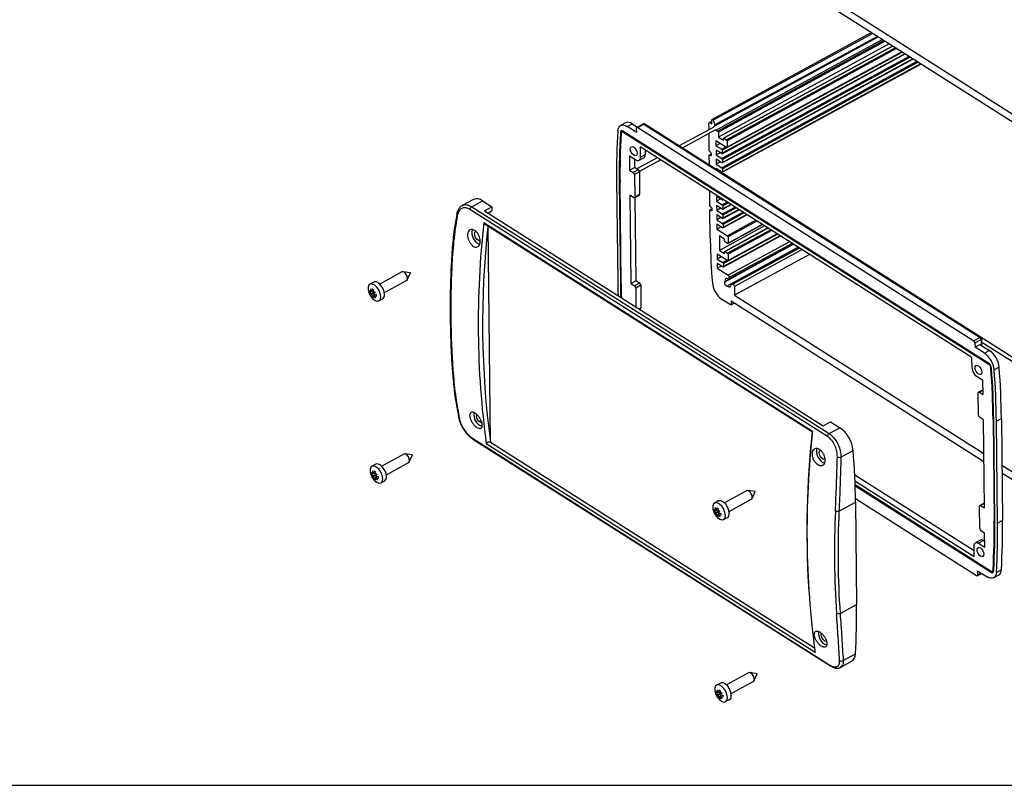
# Model space of a CAD drawing. Units: millimetres. Extents: x 3 to 838, y 3 to 591.
# Drawn here: x 483 to 630, y 5 to 119 of the extents above; entities that cross this region are included whole.
import ezdxf

# ---------------------------------------------------------------- set-up
doc = ezdxf.new("R2010")
doc.units = ezdxf.units.MM
doc.linetypes.add('SLD-Solido', pattern=[0])
doc.layers.add('CARTIGLIO', color=7, linetype='SLD-Solido', lineweight=25)

msp = doc.modelspace()

# ---------------------------------------------------------------- linework, layer by layer
at = {"color": 7, "linetype": 'SLD-Solido', "lineweight": 25}
for p, q in [((588.507, 131.553), (638.801, 99.59)), ((638.307, 98.698), (589.026, 130.018)), ((609.923, 116.737), (586.26, 103.843)), ((586.663, 102.891), (610.916, 116.106)), ((611.543, 115.707), (586.874, 102.265)), ((612.564, 115.058), (587.197, 101.236)), ((613.064, 114.741), (587.962, 101.063)), ((587.751, 98.763), (614.915, 113.564)), ((587.766, 97.388), (616.087, 112.82)), ((588.463, 99.677), (614.469, 113.848)), ((587.78, 96.013), (617.258, 112.075)), ((573.41, 103.354), (572.672, 102.952)), ((573.651, 102.808), (574.389, 103.21)), ((575.068, 101.909), (573.651, 102.808)), ((574.389, 103.21), (575.181, 102.707)), ((575.068, 101.909), (575.061, 102.556)), ((576.032, 103.171), (575.11, 102.669)), ((575.228, 102.651), (576.15, 103.154)), ((575.228, 102.651), (625.117, 70.985)), ((576.15, 103.154), (626.039, 71.488)), ((626.175, 71.496), (576.286, 103.163)), ((586.501, 102.726), (581.375, 99.933)), ((585.806, 102.347), (585.796, 103.316)), ((585.82, 103.371), (585.871, 103.401)), ((586.232, 103.598), (585.871, 103.401)), ((585.93, 103.392), (586.237, 103.198)), ((586.237, 103.198), (586.231, 103.776)), ((586.419, 103.716), (586.679, 103.027)), ((586.635, 102.885), (586.55, 102.892)), ((586.55, 102.892), (586.55, 102.852)), ((586.614, 102.887), (586.55, 102.852)), ((572.665, 101.821), (572.776, 101.881)), ((572.689, 102.005), (572.799, 102.065)), ((572.776, 101.881), (572.771, 101.803)), ((572.967, 102.082), (572.856, 102.022)), ((627.357, 67.635), (573.031, 102.118)), ((573.032, 101.996), (627.358, 67.514)), ((581.858, 99.626), (586.74, 102.287)), ((585.839, 99.205), (585.812, 101.781)), ((586.874, 102.265), (587.104, 102.119)), ((587.19, 101.964), (587.197, 101.236)), ((587.197, 101.236), (587.94, 100.764)), ((587.94, 100.764), (587.937, 101.007)), ((588.021, 101.054), (588.392, 100.818)), ((624.842, 68.508), (575.561, 99.788)), ((575.561, 99.788), (575.579, 98.21)), ((588.404, 99.686), (586.834, 100.683)), ((586.834, 100.683), (586.842, 99.955)), ((587.455, 100.289), (586.842, 99.955)), ((586.842, 99.955), (587.686, 99.419)), ((588.477, 100.663), (588.487, 99.733)), ((574.912, 97.83), (573.984, 98.419)), ((573.984, 98.419), (574.007, 96.315)), ((574.732, 97.944), (574.745, 96.717)), ((578.124, 98.161), (575.081, 96.503)), ((575.382, 97.761), (576.12, 98.163)), ((576.316, 98.612), (575.579, 98.21)), ((576.308, 99.314), (576.316, 98.612)), ((585.861, 97.085), (585.846, 98.517)), ((586.167, 98.735), (585.871, 98.573)), ((585.974, 99.018), (585.924, 99.05)), ((585.929, 98.565), (585.979, 98.533)), ((587.693, 98.772), (586.849, 99.308)), ((586.849, 99.308), (586.856, 98.58)), ((587.469, 98.914), (586.856, 98.58)), ((586.856, 98.58), (587.7, 98.044)), ((587.707, 97.397), (586.863, 97.933)), ((586.863, 97.933), (586.871, 97.205)), ((587.771, 99.264), (587.776, 98.819)), ((574.007, 96.315), (574.745, 96.717)), ((575.302, 96.363), (574.745, 96.717)), ((575.459, 96.14), (578.607, 97.855)), ((587.483, 97.539), (586.871, 97.205)), ((586.871, 97.205), (587.715, 96.669)), ((587.721, 96.021), (586.878, 96.558)), ((586.878, 96.558), (586.879, 96.439)), ((587.786, 97.889), (587.79, 97.444)), ((587.8, 96.514), (587.805, 96.069)), ((574.007, 96.315), (574.564, 95.961)), ((575.302, 96.363), (574.564, 95.961)), ((575.473, 96.054), (574.735, 95.652)), ((574.735, 95.652), (574.772, 92.334)), ((575.473, 96.054), (575.51, 92.736)), ((587.131, 96.316), (587.199, 96.353)), ((641.138, 61.994), (587.131, 96.316)), ((587.131, 96.279), (587.131, 96.316)), ((572.091, 94.859), (572.259, 79.687)), ((572.491, 94.54), (572.657, 79.5)), ((572.759, 79.435), (572.592, 94.476)), ((574.606, 92.239), (574.049, 92.592)), ((574.049, 92.592), (574.194, 79.483)), ((574.723, 92.222), (575.461, 92.624)), ((574.772, 92.334), (575.51, 92.736)), ((574.794, 92.261), (574.931, 79.885)), ((585.925, 91.038), (585.902, 93.225)), ((587.765, 91.896), (586.921, 92.432)), ((586.921, 92.432), (586.929, 91.704)), ((550.825, 91.959), (549.158, 91.051)), ((550.587, 90.892), (552.18, 91.76)), ((550.587, 90.892), (603.648, 57.213)), ((552.18, 91.76), (553.563, 90.882)), ((552.457, 90.279), (553.563, 90.882)), ((553.563, 90.882), (553.57, 90.275)), ((586.06, 90.852), (586.01, 90.883)), ((587.541, 92.038), (586.929, 91.704)), ((586.929, 91.704), (587.773, 91.168)), ((587.779, 90.521), (586.935, 91.057)), ((586.935, 91.057), (586.943, 90.329)), ((587.556, 90.663), (586.943, 90.329)), ((587.824, 91.887), (587.923, 91.942)), ((587.838, 90.512), (589.096, 91.197)), ((587.848, 91.99), (587.848, 91.943)), ((587.858, 91.013), (587.863, 90.568)), ((603.377, 56.802), (550.316, 90.482)), ((552.457, 90.279), (602.751, 58.356)), ((552.974, 89.95), (553.57, 90.275)), ((585.975, 86.22), (585.932, 90.351)), ((586.253, 90.568), (585.957, 90.407)), ((586.015, 90.398), (586.065, 90.366)), ((586.943, 90.329), (587.787, 89.793)), ((587.794, 89.146), (586.95, 89.682)), ((586.95, 89.682), (586.958, 88.954)), ((587.57, 89.288), (586.958, 88.954)), ((587.853, 89.137), (590.268, 90.453)), ((587.867, 87.762), (591.441, 89.709)), ((587.872, 89.638), (587.877, 89.193)), ((552.382, 88.569), (601.191, 57.588)), ((552.566, 88.291), (601.155, 57.45)), ((553.352, 55.965), (552.998, 88.017)), ((586.958, 88.954), (587.801, 88.418)), ((587.808, 87.77), (586.964, 88.307)), ((586.964, 88.307), (586.972, 87.579)), ((587.585, 87.913), (586.972, 87.579)), ((594.054, 88.05), (587.374, 84.41)), ((587.887, 88.263), (587.892, 87.818)), ((594.554, 87.733), (588.139, 84.237)), ((588.612, 85.44), (593.753, 88.241)), ((586.972, 87.579), (588.542, 86.581)), ((588.094, 86.082), (587.352, 86.554)), ((587.352, 86.554), (587.374, 84.41)), ((587.928, 81.938), (596.406, 86.557)), ((588.627, 86.426), (588.637, 85.496)), ((588.64, 82.851), (595.96, 86.84)), ((586.078, 85.992), (586.001, 86.132)), ((586.008, 85.952), (586.078, 85.992)), ((588.097, 85.839), (588.094, 86.082)), ((588.554, 85.449), (588.182, 85.685)), ((598.369, 85.311), (588.19, 79.765)), ((599.045, 84.882), (588.529, 79.152)), ((588.742, 80.103), (598.337, 85.332)), ((599.053, 84.877), (589.102, 79.455)), ((588.581, 82.86), (587.011, 83.858)), ((587.011, 83.858), (587.019, 83.13)), ((587.631, 83.463), (587.019, 83.13)), ((587.374, 84.41), (588.117, 83.938)), ((588.117, 83.938), (588.114, 84.181)), ((588.198, 84.229), (588.569, 83.993)), ((588.654, 83.838), (588.664, 82.908)), ((600.716, 83.822), (589.59, 77.759)), ((587.019, 83.13), (587.863, 82.593)), ((587.87, 81.946), (587.026, 82.482)), ((587.026, 82.482), (587.033, 81.754)), ((587.646, 82.088), (587.033, 81.754)), ((587.948, 82.439), (587.953, 81.994)), ((540.218, 81.209), (536.92, 79.412)), ((541.492, 81.077), (540.372, 81.233)), ((541.016, 80.052), (541.492, 81.077)), ((587.033, 81.754), (588.653, 80.725)), ((536.027, 79.694), (535.458, 79.384)), ((537.614, 78.138), (540.912, 79.936)), ((574.194, 79.483), (574.931, 79.885)), ((574.194, 79.483), (574.751, 79.13)), ((575.488, 79.532), (574.751, 79.13)), ((575.659, 79.222), (574.922, 78.82)), ((575.488, 79.532), (574.931, 79.885)), ((575.659, 79.222), (575.696, 75.905)), ((588.19, 79.765), (588.156, 79.745)), ((588.494, 79.133), (588.529, 79.152)), ((588.819, 80.367), (588.76, 80.129)), ((589.131, 79.456), (589.362, 79.383)), ((589.576, 79.053), (589.59, 77.759)), ((535.582, 78.303), (535.406, 78.206)), ((536.206, 78.196), (535.539, 77.824)), ((535.963, 78.292), (535.628, 78.266)), ((536.206, 78.196), (535.632, 77.97)), ((535.965, 78.31), (535.703, 78.309)), ((536.206, 78.196), (535.708, 77.831)), ((535.964, 77.605), (535.79, 77.51)), ((535.95, 78.152), (536.263, 78.237)), ((536.16, 77.947), (535.955, 77.674)), ((536.175, 77.94), (536.03, 77.717)), ((536.179, 78.214), (536.207, 78.196)), ((536.207, 78.196), (536.206, 78.196)), ((536.207, 78.196), (536.207, 78.184)), ((574.922, 78.82), (574.953, 76)), ((589.59, 77.759), (626.592, 54.244)), ((536.798, 76.925), (537.367, 77.235)), ((589.018, 76.315), (587.719, 77.14)), ((589.077, 76.306), (589.563, 76.571)), ((626.606, 53.03), (589.096, 76.868)), ((589.096, 76.868), (589.102, 76.362)), ((575.45, 75.685), (575.647, 75.792)), ((626.039, 71.488), (625.117, 70.985)), ((625.288, 70.676), (626.21, 71.178)), ((625.288, 70.676), (625.295, 70.028)), ((625.295, 70.028), (626.033, 70.43)), ((626.033, 70.43), (627.45, 69.531)), ((626.302, 70.277), (626.291, 71.288)), ((641.146, 61.306), (626.297, 70.743)), ((626.712, 69.129), (625.295, 70.028)), ((627.45, 69.531), (626.712, 69.129)), ((624.86, 66.93), (624.842, 68.508)), ((628.869, 67.097), (628.132, 66.695)), ((626.472, 65.103), (625.544, 65.692)), ((626.495, 62.999), (626.472, 65.103)), ((625.809, 59.939), (625.772, 63.257)), ((626.487, 63.733), (625.821, 63.37)), ((625.939, 63.352), (626.495, 62.999)), ((551.299, 59.828), (551.331, 60.026)), ((602.751, 58.356), (603.857, 58.959)), ((603.857, 58.959), (605.241, 58.08)), ((626.537, 59.277), (625.98, 59.63)), ((626.682, 46.167), (626.537, 59.277)), ((627.972, 59.325), (628.138, 44.284)), ((628.239, 44.22), (628.073, 59.26)), ((628.471, 59.073), (629.209, 59.475)), ((628.639, 43.901), (628.471, 59.073)), ((629.209, 59.475), (629.377, 44.302)), ((603.648, 57.213), (605.241, 58.08)), ((550.692, 56.532), (603.753, 22.853)), ((550.764, 56.407), (603.825, 22.727)), ((601.555, 24.693), (552.746, 55.674)), ((553.352, 55.965), (553.351, 55.954)), ((553.351, 55.954), (601.452, 25.422)), ((540.517, 54.181), (537.219, 52.384)), ((541.791, 54.049), (540.671, 54.206)), ((605.389, 53.724), (607.205, 54.713)), ((536.326, 52.666), (535.757, 52.356)), ((537.913, 51.111), (541.211, 52.908)), ((541.315, 53.024), (541.791, 54.049)), ((535.881, 51.276), (535.705, 51.179)), ((536.505, 51.168), (535.838, 50.797)), ((536.262, 51.265), (535.927, 51.239)), ((536.505, 51.168), (535.931, 50.943)), ((536.264, 51.282), (536.002, 51.281)), ((536.505, 51.168), (536.007, 50.804)), ((536.249, 51.125), (536.562, 51.209)), ((536.478, 51.187), (536.506, 51.169)), ((536.506, 51.169), (536.505, 51.168)), ((536.506, 51.169), (536.506, 51.157)), ((629.286, 52.532), (635.829, 48.373)), ((634.808, 47.817), (629.299, 51.318)), ((536.263, 50.578), (536.089, 50.482)), ((536.459, 50.919), (536.254, 50.647)), ((536.474, 50.912), (536.329, 50.69)), ((537.097, 49.897), (537.666, 50.207)), ((607.433, 51.1), (625.16, 39.848)), ((607.471, 50.205), (625.169, 38.972)), ((591.39, 48.728), (588.092, 46.931)), ((592.663, 48.597), (591.544, 48.753)), ((592.187, 47.571), (592.663, 48.597)), ((627.698, 36.764), (607.494, 49.588)), ((607.498, 49.465), (627.7, 36.642)), ((587.198, 47.213), (586.629, 46.903)), ((588.786, 45.658), (592.084, 47.455)), ((605.095, 45.698), (607.547, 47.034)), ((625.503, 36.108), (607.542, 47.509)), ((607.547, 47.034), (607.715, 31.863)), ((626.674, 46.901), (626.007, 46.538)), ((586.754, 45.823), (586.577, 45.726)), ((587.378, 45.715), (586.71, 45.344)), ((587.135, 45.812), (586.8, 45.786)), ((587.378, 45.715), (586.803, 45.49)), ((587.137, 45.829), (586.875, 45.828)), ((587.378, 45.715), (586.88, 45.351)), ((587.122, 45.672), (587.435, 45.757)), ((587.332, 45.466), (587.127, 45.194)), ((587.347, 45.459), (587.202, 45.237)), ((587.35, 45.734), (587.378, 45.716)), ((587.378, 45.716), (587.379, 45.704)), ((587.378, 45.716), (587.378, 45.715)), ((605.095, 45.698), (605.095, 45.698)), ((625.995, 43.108), (625.958, 46.426)), ((626.125, 46.521), (626.682, 46.167)), ((587.135, 45.125), (586.962, 45.029)), ((587.969, 44.444), (588.538, 44.754)), ((629.377, 44.302), (628.639, 43.901)), ((626.723, 42.445), (626.166, 42.799)), ((626.746, 40.341), (626.723, 42.445)), ((626.086, 41.401), (625.348, 40.999)), ((626.556, 41.332), (625.818, 40.93)), ((625.818, 40.93), (626.746, 40.341)), ((626.556, 41.332), (626.736, 41.217)), ((625.169, 38.972), (625.152, 40.55)), ((625.662, 36.851), (627.079, 35.951)), ((625.662, 36.851), (625.669, 36.204)), ((627.7, 36.642), (627.81, 36.703)), ((627.763, 36.733), (627.81, 36.703)), ((627.874, 36.738), (627.985, 36.798)), ((628.053, 36.904), (627.943, 36.844)), ((629.202, 37.006), (628.465, 36.604)), ((625.62, 36.091), (626.287, 36.454)), ((628.058, 35.808), (628.796, 36.21)), ((600.567, 34.566), (600.592, 34.163)), ((605.263, 30.527), (607.715, 31.863)), ((605.263, 30.527), (605.263, 30.527)), ((605.31, 22.501), (606.977, 23.41)), ((605.723, 23.522), (607.539, 24.512)), ((603.821, 22.731), (603.825, 22.727)), ((591.689, 21.701), (588.391, 19.904)), ((592.962, 21.569), (591.843, 21.725)), ((592.486, 20.544), (592.962, 21.569)), ((587.497, 20.186), (586.928, 19.876)), ((589.085, 18.631), (592.383, 20.428)), ((587.053, 18.795), (586.876, 18.698)), ((587.677, 18.688), (587.009, 18.316)), ((587.434, 18.784), (587.099, 18.758)), ((587.677, 18.688), (587.102, 18.463)), ((587.436, 18.802), (587.174, 18.801)), ((587.677, 18.688), (587.179, 18.323)), ((587.434, 18.097), (587.261, 18.002)), ((587.421, 18.644), (587.734, 18.729)), ((587.631, 18.439), (587.426, 18.167)), ((587.646, 18.432), (587.501, 18.209)), ((587.649, 18.706), (587.677, 18.688)), ((587.677, 18.688), (587.678, 18.676)), ((587.677, 18.688), (587.677, 18.688)), ((588.268, 17.417), (588.837, 17.727))]:
    msp.add_line(p, q, dxfattribs=at)
at = {"color": 8, "linetype": 'SLD-Solido', "lineweight": 25}
for p, q in [((610.104, 116.622), (586.419, 103.716)), ((610.807, 116.175), (586.679, 103.027)), ((611.773, 115.561), (587.104, 102.119)), ((611.944, 115.453), (587.19, 101.964)), ((613.098, 114.719), (588.021, 101.054)), ((613.47, 114.483), (588.392, 100.818)), ((613.64, 114.375), (588.477, 100.663)), ((615.501, 113.192), (587.7, 98.044)), ((614.5, 113.828), (587.771, 99.264)), ((614.879, 113.588), (587.776, 98.819)), ((615.671, 113.084), (587.786, 97.889)), ((616.05, 112.843), (587.79, 97.444)), ((614.433, 113.871), (588.487, 99.733)), ((616.672, 112.448), (587.715, 96.669)), ((616.843, 112.339), (587.8, 96.514)), ((617.222, 112.098), (587.805, 96.069)), ((586.233, 103.557), (585.93, 103.392)), ((573.134, 102.052), (573.032, 101.996)), ((588.298, 99.753), (587.686, 99.419)), ((586.175, 98.698), (585.929, 98.565)), ((586.179, 98.642), (585.979, 98.533)), ((572.491, 94.54), (572.591, 94.594)), ((588.509, 91.569), (587.773, 91.168)), ((589.682, 90.825), (587.787, 89.793)), ((587.887, 91.965), (587.848, 91.943)), ((588.68, 91.461), (587.858, 91.013)), ((589.059, 91.22), (587.863, 90.568)), ((589.853, 90.717), (587.872, 89.638)), ((586.261, 90.532), (586.015, 90.398)), ((586.265, 90.475), (586.065, 90.366)), ((590.854, 90.081), (587.801, 88.418)), ((590.232, 90.476), (587.877, 89.193)), ((591.025, 89.973), (587.887, 88.263)), ((591.404, 89.732), (587.892, 87.818)), ((594.588, 87.711), (588.198, 84.229)), ((592.753, 88.876), (588.542, 86.581)), ((592.924, 88.768), (588.627, 86.426)), ((593.717, 88.264), (588.637, 85.496)), ((595.991, 86.821), (587.948, 82.439)), ((596.37, 86.58), (587.953, 81.994)), ((594.96, 87.475), (588.569, 83.993)), ((595.131, 87.367), (588.654, 83.838)), ((595.924, 86.863), (588.664, 82.908)), ((598.37, 85.311), (588.156, 79.745)), ((597.769, 85.692), (588.653, 80.725)), ((598.324, 85.34), (588.76, 80.129)), ((598.149, 85.451), (588.819, 80.367)), ((599.065, 84.869), (589.131, 79.456)), ((599.234, 84.762), (589.362, 79.383)), ((599.613, 84.522), (589.576, 79.053)), ((588.475, 82.927), (587.863, 82.593)), ((572.657, 79.5), (572.757, 79.554)), ((589.527, 76.594), (589.102, 76.362)), ((575.377, 75.731), (575.696, 75.905)), ((626.21, 71.178), (626.219, 70.312)), ((627.448, 67.563), (627.358, 67.514)), ((627.688, 67.163), (627.608, 67.12)), ((627.724, 66.969), (627.633, 66.92)), ((626.488, 63.652), (625.939, 63.352)), ((628.072, 59.379), (627.972, 59.325)), ((626.674, 46.82), (626.125, 46.521)), ((628.238, 44.338), (628.138, 44.284)), ((628.074, 37.073), (627.964, 37.014)), ((626.214, 36.501), (625.669, 36.204))]:
    msp.add_line(p, q, dxfattribs=at)
at = {"color": 7, "linetype": 'SLD-Solido', "lineweight": 25, "flags": 128}
for points in [[(586.231, 103.776), (586.235, 103.811), (586.251, 103.836), (586.274, 103.848), (586.304, 103.845), (586.337, 103.828), (586.369, 103.799), (586.398, 103.76), (586.419, 103.716)], [(572.266, 102.155), (572.309, 102.434), (572.398, 102.667), (572.532, 102.848), (572.704, 102.968), (572.91, 103.026), (573.142, 103.018), (573.392, 102.944), (573.651, 102.808)], [(575.061, 102.556), (575.064, 102.594), (575.073, 102.626), (575.088, 102.651), (575.109, 102.668), (575.134, 102.677), (575.163, 102.677), (575.195, 102.668), (575.228, 102.651)], [(586.679, 103.027), (586.687, 102.999), (586.692, 102.972), (586.692, 102.946), (586.688, 102.924), (586.68, 102.907), (586.669, 102.894), (586.653, 102.887), (586.635, 102.885)], [(573.031, 102.118), (572.971, 102.149), (572.914, 102.168), (572.859, 102.173), (572.81, 102.165), (572.768, 102.143), (572.732, 102.109), (572.706, 102.062), (572.689, 102.005)], [(572.788, 101.916), (572.8, 101.957), (572.819, 101.99), (572.844, 102.014), (572.875, 102.03), (572.91, 102.036), (572.948, 102.032), (572.99, 102.019), (573.032, 101.996)], [(587.937, 101.007), (587.939, 101.025), (587.943, 101.041), (587.951, 101.054), (587.961, 101.062), (587.974, 101.067), (587.988, 101.067), (588.004, 101.063), (588.021, 101.054)], [(574.124, 99.455), (574.16, 99.663), (574.267, 99.79), (574.43, 99.818), (574.623, 99.741), (574.817, 99.572), (574.983, 99.336), (575.095, 99.069), (575.136, 98.813), (575.1, 98.605), (574.993, 98.477), (574.83, 98.45), (574.637, 98.527), (574.442, 98.696), (574.277, 98.932), (574.165, 99.199), (574.124, 99.455)], [(588.487, 99.733), (588.486, 99.715), (588.481, 99.699), (588.474, 99.686), (588.463, 99.677), (588.451, 99.673), (588.436, 99.673), (588.42, 99.677), (588.404, 99.686)], [(575.579, 98.21), (575.567, 98.061), (575.531, 97.933), (575.47, 97.833), (575.387, 97.764), (575.286, 97.728), (575.17, 97.727), (575.044, 97.762), (574.912, 97.83)], [(585.846, 98.517), (585.848, 98.536), (585.852, 98.552), (585.86, 98.564), (585.87, 98.573), (585.883, 98.577), (585.897, 98.578), (585.913, 98.573), (585.929, 98.565)], [(585.979, 98.533), (586.057, 98.502), (586.122, 98.513), (586.165, 98.564), (586.179, 98.647), (586.163, 98.75), (586.118, 98.856), (586.052, 98.951), (585.974, 99.018)], [(587.776, 98.819), (587.774, 98.801), (587.77, 98.785), (587.762, 98.772), (587.752, 98.763), (587.739, 98.759), (587.725, 98.759), (587.709, 98.763), (587.693, 98.772)], [(587.79, 97.444), (587.789, 97.425), (587.784, 97.409), (587.777, 97.397), (587.766, 97.388), (587.754, 97.384), (587.739, 97.384), (587.723, 97.388), (587.707, 97.397)], [(587.805, 96.069), (587.803, 96.05), (587.799, 96.034), (587.791, 96.022), (587.781, 96.013), (587.768, 96.009), (587.754, 96.009), (587.738, 96.013), (587.721, 96.021)], [(574.772, 92.334), (574.769, 92.297), (574.76, 92.265), (574.745, 92.24), (574.724, 92.222), (574.699, 92.214), (574.67, 92.213), (574.638, 92.222), (574.606, 92.239)], [(586.065, 90.366), (586.143, 90.336), (586.208, 90.346), (586.251, 90.397), (586.265, 90.48), (586.249, 90.583), (586.204, 90.69), (586.138, 90.784), (586.06, 90.852)], [(587.848, 91.943), (587.847, 91.925), (587.842, 91.909), (587.835, 91.896), (587.824, 91.888), (587.812, 91.883), (587.797, 91.883), (587.781, 91.887), (587.765, 91.896)], [(585.932, 90.351), (585.933, 90.369), (585.938, 90.385), (585.946, 90.398), (585.956, 90.406), (585.969, 90.411), (585.983, 90.411), (585.999, 90.407), (586.015, 90.398)], [(587.863, 90.568), (587.861, 90.55), (587.857, 90.534), (587.849, 90.521), (587.839, 90.512), (587.826, 90.508), (587.812, 90.508), (587.796, 90.512), (587.779, 90.521)], [(587.877, 89.193), (587.876, 89.174), (587.871, 89.158), (587.863, 89.146), (587.853, 89.137), (587.841, 89.133), (587.826, 89.133), (587.81, 89.137), (587.794, 89.146)], [(587.892, 87.818), (587.89, 87.799), (587.886, 87.783), (587.878, 87.771), (587.868, 87.762), (587.855, 87.758), (587.84, 87.758), (587.825, 87.762), (587.808, 87.77)], [(551.865, 85.875), (551.706, 85.85), (551.513, 85.927), (551.318, 86.096), (551.153, 86.332), (551.041, 86.598), (551, 86.855), (551.036, 87.063), (551.143, 87.19), (551.147, 87.192)], [(588.637, 85.496), (588.635, 85.477), (588.631, 85.462), (588.623, 85.449), (588.613, 85.44), (588.6, 85.436), (588.586, 85.436), (588.57, 85.44), (588.554, 85.449)], [(588.114, 84.181), (588.116, 84.2), (588.12, 84.216), (588.128, 84.228), (588.138, 84.237), (588.151, 84.241), (588.165, 84.241), (588.181, 84.237), (588.198, 84.229)], [(587.953, 81.994), (587.951, 81.975), (587.947, 81.959), (587.939, 81.947), (587.929, 81.938), (587.916, 81.933), (587.902, 81.933), (587.886, 81.938), (587.87, 81.946)], [(588.664, 82.908), (588.663, 82.889), (588.658, 82.873), (588.65, 82.86), (588.64, 82.852), (588.627, 82.847), (588.613, 82.847), (588.597, 82.852), (588.581, 82.86)], [(541.055, 80.261), (541.015, 80.509), (540.907, 80.767), (540.747, 80.995), (540.559, 81.159), (540.372, 81.233), (540.218, 81.209)], [(537.073, 77.554), (537.005, 78.003), (536.818, 78.473), (536.538, 78.9), (536.203, 79.226), (535.858, 79.408), (535.549, 79.42), (535.318, 79.261), (535.196, 78.953), (535.201, 78.537), (535.293, 78.171)], [(537.642, 77.864), (537.574, 78.313), (537.387, 78.783), (537.107, 79.21), (536.772, 79.536), (536.427, 79.718), (536.118, 79.73), (536.027, 79.694)], [(540.912, 79.936), (540.916, 79.938), (541.02, 80.06), (541.055, 80.261)], [(588.156, 79.745), (588.106, 79.686), (588.089, 79.589), (588.108, 79.469), (588.16, 79.345), (588.238, 79.235), (588.328, 79.156), (588.418, 79.12), (588.494, 79.133)], [(588.686, 80.117), (588.576, 80.188), (588.469, 80.226), (588.371, 80.228), (588.289, 80.194), (588.227, 80.126), (588.188, 80.027), (588.176, 79.905), (588.19, 79.765)], [(588.529, 79.152), (588.639, 79.067), (588.748, 79.014), (588.851, 78.996), (588.94, 79.014), (589.012, 79.067), (589.061, 79.153), (589.085, 79.266), (589.083, 79.399)], [(588.76, 80.129), (588.756, 80.118), (588.75, 80.109), (588.742, 80.103), (588.732, 80.1), (588.722, 80.1), (588.71, 80.103), (588.698, 80.108), (588.686, 80.117)], [(589.083, 79.399), (589.082, 79.414), (589.083, 79.427), (589.087, 79.438), (589.093, 79.447), (589.1, 79.454), (589.109, 79.458), (589.12, 79.458), (589.131, 79.456)], [(535.689, 77.444), (535.881, 77.229), (536.227, 76.971), (536.56, 76.873), (536.834, 76.947), (537.013, 77.185), (537.073, 77.554)], [(589.102, 76.362), (589.1, 76.343), (589.096, 76.327), (589.088, 76.315), (589.078, 76.306), (589.065, 76.302), (589.051, 76.302), (589.035, 76.306), (589.018, 76.315)], [(626.302, 70.277), (626.302, 70.269), (626.301, 70.26)], [(625.295, 66.975), (625.331, 67.183), (625.439, 67.31), (625.602, 67.337), (625.795, 67.26), (625.989, 67.091), (626.155, 66.855), (626.267, 66.589), (626.308, 66.332), (626.272, 66.124), (626.164, 65.997), (626.001, 65.97), (625.808, 66.047), (625.614, 66.216), (625.448, 66.452), (625.336, 66.718), (625.295, 66.975)], [(625.772, 63.257), (625.775, 63.295), (625.784, 63.326), (625.799, 63.352), (625.82, 63.369), (625.845, 63.378), (625.874, 63.378), (625.906, 63.369), (625.939, 63.352)], [(552.164, 58.848), (552.005, 58.823), (551.812, 58.899), (551.617, 59.069), (551.452, 59.304), (551.34, 59.571), (551.299, 59.828)], [(541.354, 53.234), (541.314, 53.482), (541.206, 53.739), (541.046, 53.968), (540.858, 54.131), (540.671, 54.206), (540.517, 54.181)], [(602.171, 54.375), (602.207, 54.582), (602.315, 54.71), (602.319, 54.712)], [(603.036, 53.395), (602.877, 53.37), (602.684, 53.446), (602.49, 53.616), (602.324, 53.851), (602.212, 54.118), (602.171, 54.375)], [(537.941, 50.836), (537.873, 51.286), (537.686, 51.756), (537.406, 52.183), (537.071, 52.509), (536.726, 52.69), (536.417, 52.702), (536.326, 52.666)], [(541.211, 52.908), (541.215, 52.91), (541.319, 53.033), (541.354, 53.234)], [(537.372, 50.526), (537.304, 50.976), (537.117, 51.446), (536.837, 51.873), (536.502, 52.199), (536.157, 52.38), (535.848, 52.392), (535.617, 52.234), (535.495, 51.925), (535.5, 51.509), (535.592, 51.143)], [(535.988, 50.416), (536.18, 50.202), (536.526, 49.944), (536.859, 49.845), (537.133, 49.92), (537.312, 50.158), (537.372, 50.526)], [(592.226, 47.781), (592.187, 48.029), (592.079, 48.287), (591.918, 48.515), (591.731, 48.678), (591.544, 48.753), (591.39, 48.728)], [(588.244, 45.073), (588.176, 45.523), (587.99, 45.993), (587.71, 46.42), (587.375, 46.746), (587.029, 46.927), (586.72, 46.94), (586.49, 46.781), (586.368, 46.472), (586.372, 46.056), (586.464, 45.69)], [(588.813, 45.383), (588.745, 45.833), (588.559, 46.303), (588.279, 46.73), (587.944, 47.056), (587.598, 47.237), (587.289, 47.25), (587.198, 47.213)], [(592.084, 47.455), (592.087, 47.457), (592.191, 47.58), (592.226, 47.781)], [(625.958, 46.426), (625.961, 46.463), (625.97, 46.495), (625.985, 46.52), (626.006, 46.537), (626.031, 46.546), (626.06, 46.547), (626.092, 46.538), (626.125, 46.521)], [(586.86, 44.963), (587.052, 44.749), (587.398, 44.491), (587.731, 44.392), (588.006, 44.467), (588.185, 44.705), (588.244, 45.073)], [(625.152, 40.55), (625.163, 40.699), (625.2, 40.827), (625.261, 40.927), (625.343, 40.996), (625.444, 41.032), (625.56, 41.033), (625.686, 40.998), (625.818, 40.93)], [(625.594, 39.947), (625.63, 40.155), (625.738, 40.282), (625.901, 40.31), (626.094, 40.233), (626.288, 40.064), (626.454, 39.828), (626.566, 39.561), (626.607, 39.305), (626.571, 39.097), (626.463, 38.97), (626.3, 38.942), (626.107, 39.019), (625.913, 39.188), (625.747, 39.424), (625.635, 39.691), (625.594, 39.947)], [(628.465, 36.604), (628.422, 36.326), (628.332, 36.093), (628.199, 35.912), (628.026, 35.791), (627.821, 35.734), (627.589, 35.742), (627.339, 35.815), (627.079, 35.951)], [(627.943, 36.844), (627.93, 36.803), (627.911, 36.77), (627.886, 36.745), (627.856, 36.73), (627.821, 36.724), (627.782, 36.728), (627.741, 36.741), (627.698, 36.764)], [(627.7, 36.642), (627.759, 36.611), (627.817, 36.592), (627.871, 36.587), (627.92, 36.595), (627.963, 36.617), (627.998, 36.651), (628.025, 36.698), (628.042, 36.755)], [(625.669, 36.204), (625.666, 36.166), (625.657, 36.134), (625.642, 36.109), (625.621, 36.092), (625.596, 36.083), (625.567, 36.083), (625.535, 36.091), (625.503, 36.108)], [(603.335, 26.367), (603.176, 26.342), (602.983, 26.419), (602.789, 26.588), (602.623, 26.824), (602.511, 27.091), (602.47, 27.347), (602.505, 27.551)], [(592.525, 20.753), (592.486, 21.001), (592.378, 21.259), (592.217, 21.487), (592.03, 21.651), (591.843, 21.725), (591.689, 21.701)], [(592.383, 20.428), (592.386, 20.43), (592.49, 20.553), (592.525, 20.753)], [(588.543, 18.046), (588.475, 18.495), (588.289, 18.965), (588.009, 19.392), (587.674, 19.719), (587.328, 19.9), (587.019, 19.912), (586.789, 19.753), (586.667, 19.445), (586.671, 19.029), (586.763, 18.663)], [(589.112, 18.356), (589.044, 18.805), (588.858, 19.275), (588.578, 19.702), (588.243, 20.029), (587.897, 20.21), (587.588, 20.222), (587.497, 20.186)], [(587.159, 17.936), (587.351, 17.721), (587.697, 17.463), (588.03, 17.365), (588.305, 17.44), (588.484, 17.677), (588.543, 18.046)]]:
    msp.add_lwpolyline(points, dxfattribs=at)
at = {"color": 7, "linetype": 'SLD-Solido', "lineweight": 25}
for centre, radius, start, end in [((573.779, 102.462), 0.965, 50.81425, 112.49019), ((585.856, 103.323), 0.0604, 126.55661, 186.95319), ((585.894, 103.347), 0.0583, 51.10888, 112.96057), ((586.411, 102.749), 0.173, 352.66754, 36.47695), ((586.712, 102.201), 0.174, 21.72993, 64.94583), ((667.344, 96.232), 95.262, 176.43524, 180.8258), ((667.538, 95.91), 95.057, 176.43525, 180.82596), ((667.503, 95.844), 94.92, 176.43525, 180.82606), ((574.054, 101.737), 1.391, 168.86719, 176.53406), ((574.043, 101.669), 1.279, 168.86719, 176.53406), ((574.164, 101.797), 1.391, 168.86719, 176.53406), ((573.032, 102.028), 0.236, 142.17066, 170.77873), ((573.028, 101.955), 0.142, 69.47504, 115.81123), ((586.987, 101.953), 0.203, 3.08003, 54.7349), ((587.569, 99.253), 0.203, 3.08003, 54.7349), ((588.275, 100.653), 0.203, 3.08003, 54.7349), ((575.867, 98.541), 0.455, 303.72008, 9.03978), ((586.041, 99.216), 0.203, 183.08003, 234.7349), ((587.583, 97.878), 0.203, 3.08003, 54.7349), ((575.06, 96.277), 0.222, 33.84511, 81.34547), ((587.598, 96.503), 0.203, 3.08003, 54.7349), ((574.33, 95.63), 0.406, 3.10027, 54.75566), ((575.068, 96.032), 0.406, 3.10027, 54.75566), ((575.394, 92.72), 0.117, 304.86658, 7.89328), ((550.879, 90.405), 0.567, 120.87347, 172.2746), ((551.336, 90.725), 1.335, 50.81425, 112.49019), ((586.127, 91.049), 0.203, 183.08003, 234.7349), ((587.655, 91.002), 0.203, 3.08003, 54.7349), ((587.67, 89.627), 0.203, 3.08003, 54.7349), ((684.942, 73.586), 133.404, 173.5514, 187.71626), ((685.169, 73.512), 132.98, 173.73432, 187.58263), ((587.684, 88.252), 0.203, 3.08003, 54.7349), ((552.476, 87.052), 1.887, 165.99646, 247.88616), ((588.425, 86.416), 0.203, 3.08003, 54.7349), ((586.167, 86.228), 0.191, 182.54409, 210.01603), ((586.044, 85.903), 0.061, 126.7807, 187.68348), ((695.989, 88.237), 110.03, 181.21962, 184.51549), ((588.299, 85.85), 0.203, 183.08003, 234.7349), ((588.452, 83.827), 0.203, 3.08003, 54.7349), ((681.057, 75.748), 133.586, 177.37019, 183.89748), ((587.746, 82.428), 0.203, 3.08003, 54.7349), ((588.439, 80.409), 0.382, 353.71377, 55.93871), ((675.994, 80.591), 103.739, 180.49966, 181.60465), ((676.214, 80.403), 103.561, 180.49968, 181.64361), ((676.168, 80.337), 103.413, 180.49959, 181.64506), ((574.516, 78.798), 0.406, 3.10027, 54.75566), ((575.254, 79.2), 0.406, 3.10027, 54.75566), ((589.703, 79.927), 3.42, 185.91575, 234.55743), ((589.197, 79.041), 0.38, 1.75844, 64.2346), ((537.656, 78.987), 2.5, 199.05482, 218.11676), ((537.3, 78.36), 1.901, 176.56713, 184.63791), ((536.693, 79.65), 1.746, 222.35527, 232.42782), ((536.575, 79.1), 1.472, 217.40799, 230.14964), ((538.435, 79.751), 3.089, 199.82252, 207.82562), ((538.187, 79.077), 2.684, 187.99671, 197.57577), ((536.111, 77.563), 0.63, 139.62934, 155.45619), ((535.597, 78.463), 0.641, 264.78221, 280.02202), ((538.067, 78.041), 2.379, 164.24001, 173.54095), ((537.207, 78.041), 1.513, 187.97269, 200.55504), ((537.328, 80.88), 2.685, 234.73978, 240.3867), ((536.902, 79.013), 1.87, 233.50763, 241.61886), ((539.628, 77.878), 3.688, 169.5648, 175.73255), ((537.738, 77.854), 1.792, 185.75054, 195.73652), ((538.005, 79.41), 2.687, 220.25522, 229.81978), ((569.09, 43.453), 47.828, 133.34244, 133.73223), ((537.742, 81.295), 3.703, 242.41248, 248.51199), ((538.735, 79.278), 3.123, 209.98986, 217.94324), ((537.044, 79.856), 2.367, 244.65118, 253.92941), ((539.092, 77.744), 2.708, 177.7718, 183.43324), ((537.028, 77.758), 0.623, 302.90847, 9.80017), ((575.58, 75.889), 0.117, 304.86658, 7.89328), ((624.883, 70.654), 0.406, 3.10027, 54.75566), ((625.805, 71.156), 0.406, 3.10027, 54.75566), ((624.73, 66.342), 3.42, 5.93504, 54.57922), ((625.468, 66.744), 3.42, 5.93504, 54.57922), ((626.853, 66.929), 0.868, 10.26898, 54.47079), ((626.998, 67.009), 0.62, 10.26898, 54.47079), ((626.481, 67.017), 1.623, 183.10027, 234.75566), ((625.55, 66.752), 2.091, 4.59947, 10.12428), ((519.525, 58.3), 108.452, 0.54119, 4.55863), ((625.468, 66.684), 2.274, 4.59947, 10.12428), ((519.47, 58.234), 108.608, 0.54128, 4.55863), ((519.633, 58.045), 108.843, 0.54143, 4.55862), ((520.371, 58.447), 108.843, 0.54143, 4.55862), ((552.823, 60.071), 1.943, 172.25591, 248.38831), ((626.214, 59.961), 0.406, 183.10027, 234.75566), ((548.829, 59.498), 0.169, 194.8824, 245.37018), ((740.739, 42.659), 140.405, 173.9434, 183.30452), ((733.751, 42.605), 133.404, 173.5514, 187.71626), ((603.94, 56.726), 0.567, 120.87347, 172.2746), ((602.498, 54.224), 4.732, 5.93504, 54.57922), ((603.644, 54.567), 1.882, 165.4984, 247.70427), ((497.874, 45.996), 109.678, 0.54195, 4.55861), ((605.153, 54.385), 0.702, 245.53964, 289.6696), ((537.599, 51.332), 1.901, 176.56713, 184.63791), ((536.992, 52.623), 1.746, 222.35527, 232.42782), ((536.874, 52.073), 1.472, 217.40799, 230.14964), ((538.734, 52.723), 3.089, 199.82252, 207.82562), ((538.486, 52.049), 2.684, 187.99671, 197.57577), ((538.366, 51.014), 2.379, 164.24001, 173.54095), ((537.627, 53.852), 2.685, 234.73978, 240.3867), ((539.927, 50.85), 3.688, 169.5648, 175.73255), ((569.389, 16.426), 47.828, 133.34244, 133.73223), ((537.955, 51.959), 2.5, 199.05482, 218.11676), ((536.41, 50.535), 0.63, 139.62934, 155.45619), ((535.896, 51.435), 0.641, 264.78221, 280.02202), ((537.506, 51.014), 1.513, 187.97269, 200.55504), ((537.201, 51.986), 1.87, 233.50763, 241.61886), ((538.037, 50.826), 1.792, 185.75054, 195.73652), ((538.304, 52.383), 2.687, 220.25522, 229.81978), ((538.041, 54.267), 3.703, 242.41248, 248.51199), ((539.034, 52.251), 3.123, 209.98986, 217.94324), ((537.343, 52.829), 2.367, 244.65118, 253.92941), ((539.391, 50.716), 2.708, 177.7718, 183.43324), ((537.327, 50.73), 0.623, 302.90847, 9.80017), ((588.827, 46.506), 2.5, 199.05482, 218.11676), ((588.472, 45.88), 1.901, 176.56713, 184.63791), ((587.865, 47.17), 1.746, 222.35527, 232.42782), ((587.746, 46.62), 1.472, 217.40799, 230.14964), ((589.607, 47.27), 3.089, 199.82252, 207.82562), ((589.359, 46.596), 2.684, 187.99671, 197.57577), ((587.283, 45.082), 0.63, 139.62934, 155.45619), ((586.768, 45.982), 0.641, 264.78221, 280.02202), ((589.239, 45.561), 2.379, 164.24001, 173.54095), ((588.378, 45.561), 1.513, 187.97269, 200.55504), ((588.499, 48.399), 2.685, 234.73978, 240.3867), ((590.799, 45.397), 3.688, 169.5648, 175.73255), ((620.262, 10.973), 47.828, 133.34244, 133.73223), ((588.914, 48.814), 3.703, 242.41248, 248.51199), ((590.263, 45.263), 2.708, 177.7718, 183.43324), ((588.2, 45.277), 0.623, 302.90847, 9.80017), ((738.011, 39.598), 133.586, 177.37019, 183.89748), ((738.21, 39.584), 133.255, 177.37038, 183.89728), ((588.074, 46.533), 1.87, 233.50763, 241.61886), ((588.909, 45.373), 1.792, 185.75054, 195.73652), ((589.177, 46.93), 2.687, 220.25522, 229.81978), ((589.907, 46.798), 3.123, 209.98986, 217.94324), ((588.215, 47.376), 2.367, 244.65118, 253.92941), ((533.228, 42.915), 94.92, 356.43525, 0.82606), ((533.192, 42.85), 95.057, 356.43525, 0.82596), ((533.387, 42.528), 95.262, 356.43524, 0.8258), ((534.124, 42.929), 95.262, 356.43524, 0.8258), ((626.4, 43.13), 0.406, 183.10027, 234.75566), ((626.262, 40.967), 0.469, 51.23413, 112.07031), ((627.98, 36.935), 0.288, 233.89866, 273.0392), ((626.687, 37.091), 1.279, 348.86719, 356.53406), ((627.91, 36.922), 0.145, 301.38916, 353.04007), ((626.677, 37.023), 1.391, 348.86719, 356.53406), ((626.845, 37.144), 1.232, 348.78804, 354.09607), ((628.284, 36.973), 0.919, 303.84251, 2.10347), ((511.734, 30.48), 95.991, 356.43523, 0.82526), ((603.997, 27.593), 1.946, 172.59618, 248.39733), ((605.459, 23.934), 0.489, 237.53209, 302.68688), ((606.269, 24.465), 1.271, 303.84251, 2.10347), ((589.906, 20.243), 3.089, 199.82252, 207.82562), ((589.658, 19.569), 2.684, 187.99671, 197.57577), ((589.538, 18.533), 2.379, 164.24001, 173.54095), ((588.798, 21.372), 2.685, 234.73978, 240.3867), ((591.098, 18.37), 3.688, 169.5648, 175.73255), ((589.126, 19.479), 2.5, 199.05482, 218.11676), ((588.771, 18.852), 1.901, 176.56713, 184.63791), ((588.164, 20.142), 1.746, 222.35527, 232.42782), ((588.045, 19.592), 1.472, 217.40799, 230.14964), ((587.582, 18.055), 0.63, 139.62934, 155.45619), ((587.067, 18.955), 0.641, 264.78221, 280.02202), ((588.677, 18.533), 1.513, 187.97269, 200.55504), ((588.373, 19.505), 1.87, 233.50763, 241.61886), ((589.208, 18.346), 1.792, 185.75054, 195.73652), ((589.476, 19.903), 2.687, 220.25522, 229.81978), ((620.561, -16.055), 47.828, 133.34244, 133.73223), ((589.213, 21.787), 3.703, 242.41248, 248.51199), ((590.206, 19.77), 3.123, 209.98986, 217.94324), ((588.514, 20.348), 2.367, 244.65118, 253.92941), ((590.562, 18.236), 2.708, 177.7718, 183.43324), ((588.499, 18.25), 0.623, 302.90847, 9.80017)]:
    msp.add_arc(centre, radius, start, end, dxfattribs=at)
at = {"color": 8, "linetype": 'SLD-Solido', "lineweight": 25}
for centre, radius, start, end in [((576.077, 103.063), 0.117, 51.23413, 112.07031), ((576.225, 103.044), 0.133, 62.81471, 124.55266), ((548.514, 89.731), 0.185, 176.47781, 240.94819), ((626.114, 71.382), 0.13, 61.91699, 125.46376), ((626.16, 71.3), 0.132, 292.25365, 354.8314), ((550.861, 56.547), 0.17, 184.7994, 235.33989), ((603.923, 22.867), 0.171, 184.93173, 233.03765)]:
    msp.add_arc(centre, radius, start, end, dxfattribs=at)
at = {"color": 7, "linetype": 'SLD-Solido', "lineweight": 25}
for points, knots in [([(576.285, 103.162), (576.258, 103.176), (576.204, 103.204), (576.115, 103.202), (576.056, 103.188), (576.033, 103.171), (576.032, 103.171)], [0, 0, 0, 0, 0.3382807, 0.67459, 0.9956579, 1, 1, 1, 1]), ([(549.192, 91.046), (549.135, 91.022), (548.938, 90.939), (548.681, 90.65), (548.44, 90.24), (548.37, 89.903), (548.336, 89.74)], [0, 0, 0, 0, 0.1214673, 0.4176996, 0.7201268, 1, 1, 1, 1]), ([(550.316, 90.482), (550.125, 90.578), (549.741, 90.771), (549.196, 90.721), (548.755, 90.42), (548.513, 89.986), (548.445, 89.665), (548.424, 89.569)], [0, 0, 0, 0, 0.2243114, 0.4487016, 0.6743071, 0.9020905, 1, 1, 1, 1]), ([(548.345, 89.741), (548.222, 89.007), (547.929, 87.266), (547.653, 84.691), (547.564, 82.841), (547.525, 82.024)], [0, 0, 0, 0, 0.2886545, 0.6857108, 1, 1, 1, 1]), ([(548.424, 89.569), (548.229, 88.301), (547.836, 85.761), (547.687, 83.173), (547.612, 81.878)], [0, 0, 0, 0, 0.4992864, 1, 1, 1, 1]), ([(552.382, 88.569), (552.383, 88.541), (552.384, 88.485), (552.437, 88.397), (552.499, 88.329), (552.555, 88.302), (552.568, 88.296)], [0, 0, 0, 0, 0.2531008, 0.5046996, 0.8791805, 1, 1, 1, 1]), ([(549.975, 86.795), (549.997, 86.921), (550.041, 87.173), (550.234, 87.424), (550.496, 87.541), (550.806, 87.505), (551.124, 87.323), (551.416, 87.017), (551.651, 86.62), (551.803, 86.176), (551.855, 85.735), (551.801, 85.345), (551.645, 85.053), (551.406, 84.894), (551.11, 84.883), (550.792, 85.022), (550.486, 85.292), (550.227, 85.664), (550.045, 86.096), (549.965, 86.489), (549.973, 86.71), (549.975, 86.795)], [0, 0, 0, 0, 0.0541333, 0.1082707, 0.1622766, 0.2159467, 0.2692734, 0.3224275, 0.3756695, 0.4292111, 0.4831088, 0.5372467, 0.5914092, 0.6453926, 0.6990914, 0.752522, 0.8057961, 0.8590731, 0.9125105, 0.9662156, 1, 1, 1, 1]), ([(547.514, 82.026), (547.487, 81.343), (547.404, 79.305), (547.356, 75.953), (547.409, 71.995), (547.539, 68.959), (547.653, 67.246), (547.682, 66.812)], [0, 0, 0, 0, 0.1309861, 0.3912612, 0.6515474, 0.9118338, 1, 1, 1, 1]), ([(626.291, 71.288), (626.289, 71.313), (626.284, 71.365), (626.244, 71.436), (626.204, 71.484), (626.176, 71.495), (626.175, 71.496)], [0, 0, 0, 0, 0.2948481, 0.6253407, 0.9840798, 1, 1, 1, 1]), ([(547.78, 66.668), (547.769, 66.676), (547.751, 66.688), (547.715, 66.723), (547.685, 66.764), (547.687, 66.801), (547.687, 66.812)], [0, 0, 0, 0, 0.194572, 0.3170219, 0.7982665, 1, 1, 1, 1]), ([(547.689, 66.813), (547.755, 65.962), (547.898, 64.142), (548.237, 61.687), (548.557, 60.085), (548.682, 59.458)], [0, 0, 0, 0, 0.3482315, 0.7446787, 1, 1, 1, 1]), ([(547.78, 66.668), (547.883, 65.453), (548.088, 63.018), (548.535, 60.57), (548.759, 59.344)], [0, 0, 0, 0, 0.49928287, 1, 1, 1, 1]), ([(550.274, 59.767), (550.271, 59.88), (550.264, 60.104), (550.389, 60.318), (550.6, 60.407), (550.88, 60.356), (551.195, 60.172), (551.509, 59.878), (551.789, 59.505), (552.004, 59.095), (552.13, 58.694), (552.153, 58.347), (552.069, 58.094), (551.886, 57.965), (551.627, 57.974), (551.32, 58.119), (551.001, 58.381), (550.704, 58.732), (550.464, 59.132), (550.321, 59.492), (550.287, 59.69), (550.274, 59.767)], [0, 0, 0, 0, 0.0540637, 0.1081335, 0.1620339, 0.2156423, 0.269009, 0.322266, 0.3755773, 0.4290898, 0.482886, 0.536944, 0.5911236, 0.6452055, 0.6989907, 0.7524142, 0.8055958, 0.8587824, 0.9122152, 0.9660061, 1, 1, 1, 1]), ([(548.674, 59.454), (548.708, 59.303), (548.782, 58.963), (549.029, 58.406), (549.313, 57.897), (549.531, 57.617), (549.612, 57.513)], [0, 0, 0, 0, 0.2379778, 0.5352056, 0.8285752, 1, 1, 1, 1]), ([(548.759, 59.344), (548.823, 59.109), (548.95, 58.638), (549.365, 57.881), (549.887, 57.199), (550.355, 56.76), (550.619, 56.582), (550.692, 56.532)], [0, 0, 0, 0, 0.2295158, 0.4589179, 0.6872995, 0.9135768, 1, 1, 1, 1]), ([(549.612, 57.513), (549.666, 57.439), (549.852, 57.183), (550.223, 56.82), (550.56, 56.522), (550.741, 56.427), (550.764, 56.415)], [0, 0, 0, 0, 0.16010285, 0.55074529, 0.94292203, 1, 1, 1, 1]), ([(601.157, 57.454), (601.158, 57.452), (601.162, 57.442), (601.171, 57.462), (601.182, 57.509), (601.188, 57.562), (601.191, 57.588)], [0, 0, 0, 0, 0.110121, 0.4716513, 0.7411197, 1, 1, 1, 1]), ([(603.648, 57.213), (603.731, 57.156), (604.032, 56.949), (604.522, 56.42), (605.011, 55.577), (605.337, 54.626), (605.372, 54.025), (605.389, 53.724)], [0, 0, 0, 0, 0.08660756, 0.31327757, 0.54176709, 0.77093946, 1, 1, 1, 1]), ([(553.351, 55.954), (553.252, 55.953), (553.088, 55.952), (552.901, 55.889), (552.8, 55.82), (552.747, 55.748), (552.746, 55.698), (552.746, 55.674)], [0, 0, 0, 0, 0.3591043, 0.5968571, 0.7606415, 0.8827191, 1, 1, 1, 1]), ([(604.862, 53.746), (604.85, 54.01), (604.827, 54.538), (604.553, 55.371), (604.135, 56.11), (603.711, 56.572), (603.45, 56.752), (603.377, 56.802)], [0, 0, 0, 0, 0.22951578, 0.45891787, 0.68729945, 0.91357684, 1, 1, 1, 1]), ([(601.147, 54.314), (601.146, 54.175), (601.144, 53.897), (601.277, 53.443), (601.494, 53.026), (601.777, 52.688), (602.092, 52.468), (602.404, 52.389), (602.679, 52.459), (602.887, 52.67), (603.005, 53.002), (603.02, 53.417), (602.928, 53.868), (602.739, 54.304), (602.476, 54.673), (602.168, 54.933), (601.85, 55.057), (601.557, 55.033), (601.324, 54.862), (601.188, 54.603), (601.158, 54.395), (601.147, 54.314)], [0, 0, 0, 0, 0.0540637, 0.1081335, 0.1620339, 0.2156423, 0.269009, 0.322266, 0.3755773, 0.4290898, 0.482886, 0.536944, 0.5911236, 0.6452055, 0.6989907, 0.7524142, 0.8055958, 0.8587824, 0.9122152, 0.9660061, 1, 1, 1, 1]), ([(604.566, 45.727), (604.623, 47.03), (604.738, 49.639), (604.821, 52.376), (604.862, 53.746)], [0, 0, 0, 0, 0.4992829, 1, 1, 1, 1]), ([(605.389, 53.724), (605.348, 52.356), (605.267, 49.617), (605.153, 47.005), (605.095, 45.698)], [0, 0, 0, 0, 0.4992858, 1, 1, 1, 1]), ([(605.095, 45.698), (605.061, 45.685), (604.994, 45.659), (604.867, 45.647), (604.74, 45.658), (604.653, 45.684), (604.597, 45.709), (604.578, 45.72), (604.566, 45.727)], [0, 0, 0, 0, 0.2146495, 0.429299, 0.6439487, 0.8585985, 0.9132149, 1, 1, 1, 1]), ([(605.263, 30.527), (605.229, 30.51), (605.162, 30.475), (605.035, 30.452), (604.908, 30.454), (604.821, 30.476), (604.765, 30.5), (604.746, 30.511), (604.734, 30.518)], [0, 0, 0, 0, 0.2146495, 0.429299, 0.6439487, 0.8585985, 0.9132149, 1, 1, 1, 1]), ([(605.196, 23.521), (605.128, 24.645), (604.99, 26.896), (604.819, 29.31), (604.734, 30.518)], [0, 0, 0, 0, 0.4992864, 1, 1, 1, 1]), ([(605.263, 30.527), (605.348, 29.321), (605.518, 26.905), (605.655, 24.651), (605.723, 23.522)], [0, 0, 0, 0, 0.4992822, 1, 1, 1, 1]), ([(601.446, 27.287), (601.471, 27.162), (601.52, 26.911), (601.721, 26.493), (601.988, 26.104), (602.301, 25.782), (602.62, 25.564), (602.909, 25.474), (603.139, 25.519), (603.284, 25.696), (603.328, 25.987), (603.266, 26.361), (603.102, 26.774), (602.856, 27.178), (602.557, 27.527), (602.237, 27.781), (601.933, 27.913), (601.678, 27.908), (601.503, 27.768), (601.429, 27.543), (601.441, 27.358), (601.446, 27.287)], [0, 0, 0, 0, 0.0541333, 0.1082707, 0.1622766, 0.2159467, 0.2692734, 0.3224275, 0.3756695, 0.4292111, 0.4831088, 0.5372467, 0.5914092, 0.6453926, 0.6990914, 0.752522, 0.8057961, 0.8590731, 0.9125105, 0.9662156, 1, 1, 1, 1]), ([(603.753, 22.853), (603.939, 22.753), (604.311, 22.554), (604.769, 22.556), (605.084, 22.789), (605.204, 23.156), (605.198, 23.437), (605.196, 23.521)], [0, 0, 0, 0, 0.2243114, 0.4487016, 0.6743071, 0.9020905, 1, 1, 1, 1]), ([(603.825, 22.738), (603.954, 22.66), (604.247, 22.481), (604.666, 22.378), (605.036, 22.375), (605.214, 22.47), (605.279, 22.504)], [0, 0, 0, 0, 0.2539275, 0.5787367, 0.8454183, 1, 1, 1, 1])]:
    msp.add_open_spline(points, degree=3, knots=knots, dxfattribs=at)
at = {"color": 8, "linetype": 'SLD-Solido', "lineweight": 25}
for points, knots in [([(549.193, 91.032), (549.237, 91.066), (549.44, 91.22), (549.934, 91.213), (550.369, 90.999), (550.587, 90.892)], [0, 0, 0, 0, 0.12269649, 0.56121069, 1, 1, 1, 1]), ([(547.612, 81.878), (547.601, 81.885), (547.583, 81.897), (547.546, 81.931), (547.515, 81.973), (547.518, 82.011), (547.519, 82.025)], [0, 0, 0, 0, 0.1786651, 0.2911044, 0.7330059, 1, 1, 1, 1]), ([(605.723, 23.522), (605.723, 23.425), (605.723, 23.102), (605.606, 22.702), (605.374, 22.574), (605.277, 22.52)], [0, 0, 0, 0, 0.1996566, 0.6643572, 1, 1, 1, 1])]:
    msp.add_open_spline(points, degree=3, knots=knots, dxfattribs=at)
at = {"layer": 'CARTIGLIO'}
msp.add_line((5, 5), (836, 5), dxfattribs=at)

doc.saveas('drawing.dxf')
